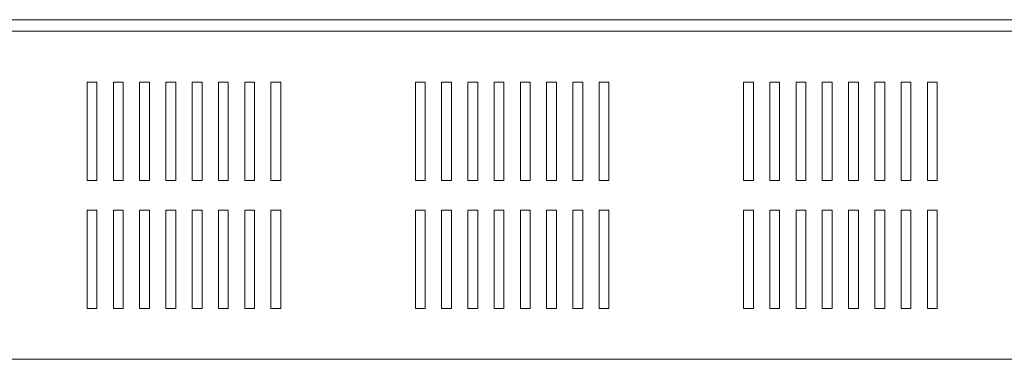
# Model space of a CAD drawing. Units: millimetres. Extents: x -3402 to 8400, y -2 to 6340.
# Drawn here: x 1587 to 1887, y 4342 to 4445 of the extents above; entities that cross this region are included whole.
import ezdxf
from ezdxf.enums import TextEntityAlignment as Align

# ---------------------------------------------------------------- set-up
doc = ezdxf.new("R2010")
doc.units = ezdxf.units.MM
doc.header["$MEASUREMENT"] = 0
doc.layers.add('2DE_OBJ_Lamel-DISTR', color=255, linetype='Continuous', lineweight=18)
doc.layers.add('2DE_TXTNUM', color=11, linetype='Continuous', lineweight=9)
doc.layers.add('2DE_TXTPAR', color=41, linetype='Continuous')
doc.styles.add('CP_ATTR', font='ARIAL.TTF')
doc.styles.add('CP_ELATT', font='ARIAL.TTF')

# ---------------------------------------------------------------- blocks, each defined once
blk = doc.blocks.new('2dlam_73-20017-07_frm7zv0')
at = {"linetype": 'Continuous'}
blk.add_line((1757, 1195), (43, 1195), dxfattribs=at)
at = {"linetype": 'ByBlock', "style": 'CP_ATTR', "flags": 9}
for tag in ['NAME', 'NUMBER', 'GROUP', 'ARTICLE', 'ORDER-NO', 'PRODUCER', 'DN', 'PN', 'TEMPERATURE', 'VOLTAGE', 'POWER', 'FLOW', 'CHARACTER', 'OTHER']:
    blk.add_attdef(tag, text='', height=0.00005, dxfattribs=at).set_placement((-0.09, -0.02), align=Align.MIDDLE_LEFT)
at = {"layer": '2DE_TXTNUM', "linetype": 'ByBlock', "style": 'CP_ELATT', "width": 0.8, "flags": 8}
blk.add_attdef('TAG', text='', height=25.16, dxfattribs=at).set_placement((900, 1260), align=Align.CENTER)
at = {"layer": '2DE_TXTPAR', "linetype": 'ByBlock', "style": 'CP_ATTR', "width": 0.8, "flags": 8}
blk.add_attdef('PRODUCT-TYPE', text='', height=12, dxfattribs=at).set_placement((48, 11), align=Align.MIDDLE_LEFT)
blk = doc.blocks.new('LML_73_91310_01')
for points in [[(0, 39), (3, 39), (3, 69), (0, 69)], [(8, 39), (11, 39), (11, 69), (8, 69)], [(16, 39), (19, 39), (19, 69), (16, 69)], [(24, 39), (27, 39), (27, 69), (24, 69)], [(32, 39), (35, 39), (35, 69), (32, 69)], [(40, 39), (43, 39), (43, 69), (40, 69)], [(48, 39), (51, 39), (51, 69), (48, 69)], [(56, 39), (59, 39), (59, 69), (56, 69)], [(0, 0), (3, 0), (3, 30), (0, 30)], [(8, 0), (11, 0), (11, 30), (8, 30)], [(16, 0), (19, 0), (19, 30), (16, 30)], [(24, 0), (27, 0), (27, 30), (24, 30)], [(32, 0), (35, 0), (35, 30), (32, 30)], [(40, 0), (43, 0), (43, 30), (40, 30)], [(48, 0), (51, 0), (51, 30), (48, 30)], [(56, 0), (59, 0), (59, 30), (56, 30)]]:
    blk.add_lwpolyline(points, close=True)
blk = doc.blocks.new('2dlam_73-91310-07_5o05hdv')
blk.add_lwpolyline([(3.5, -103.5), (1703.5, -103.5), (1703.5, -3.5), (3.5, -3.5)], close=True)
for p in [(924, -88), (1024, -88), (1124, -88)]:
    blk.add_blockref('LML_73_91310_01', p)
at = {"linetype": 'ByBlock', "style": 'CP_ATTR', "flags": 9}
for tag, p in [('GROUP', (3.55, -103.44)), ('ARTICLE', (3.55, -103.45)), ('ORDER-NO', (3.55, -103.45)), ('PRODUCER', (3.55, -103.45)), ('NAME', (3.55, -103.44)), ('NUMBER', (3.55, -103.44)), ('OTHER', (3.56, -103.44)), ('TAG', (3.56, -103.44)), ('VOLTAGE', (3.56, -103.45)), ('POWER', (3.56, -103.45)), ('CHARACTER', (3.56, -103.45))]:
    blk.add_attdef(tag, text='', height=0.0005, dxfattribs=at).set_placement(p, align=Align.MIDDLE_LEFT)

msp = doc.modelspace()

# ---------------------------------------------------------------- block references
at = {"layer": '2DE_OBJ_Lamel-DISTR'}
for name, p in [('2dlam_73-20017-07_frm7zv0', (637.5, 3250.45)), ('2dlam_73-91310-07_5o05hdv', (684, 4445.45))]:
    msp.add_blockref(name, p, dxfattribs=at)

doc.saveas('drawing.dxf')
